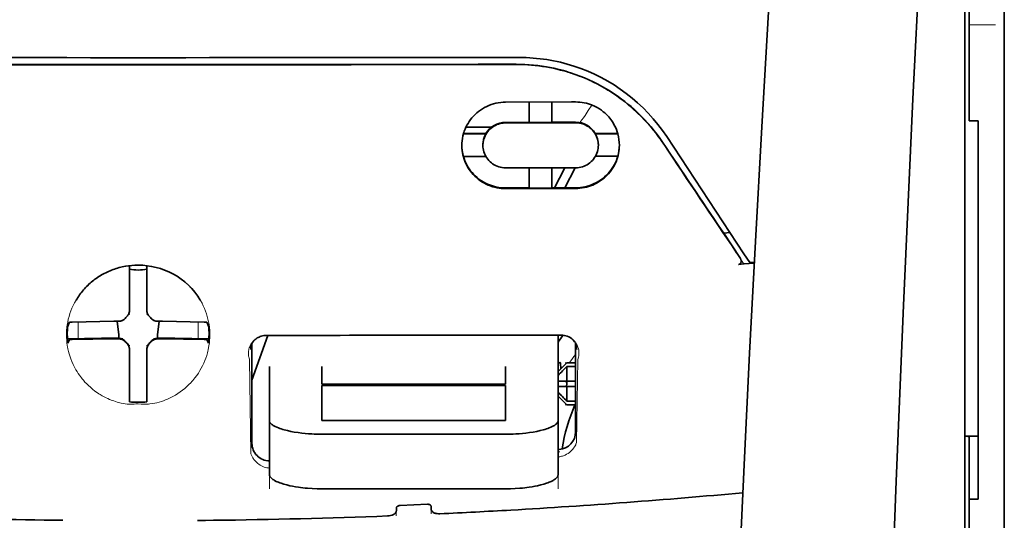
# Model space of a CAD drawing. Units: millimetres. Extents: x -3346 to 12682, y 2678 to 5344.
# Drawn here: x 1852 to 1908, y 4337 to 4366 of the extents above; entities that cross this region are included whole.
import ezdxf

# ---------------------------------------------------------------- set-up
doc = ezdxf.new("R2010")
doc.units = ezdxf.units.MM

msp = doc.modelspace()

# ---------------------------------------------------------------- linework, layer by layer
at = {"color": 5, "lineweight": 35}
for p, q in [((1907.626, 4499.693), (1907.627, 3941.978)), ((1905.394, 4300), (1905.394, 4347.388)), ((1907.627, 4345.77), (1907.627, 4187.39)), ((1907.627, 4345.77), (1907.627, 4187.39)), ((1905.642, 4338.341), (1905.642, 4216.697))]:
    msp.add_line(p, q, dxfattribs=at)
at = {"color": 5, "lineweight": 35, "ltscale": 0.142362}
msp.add_line((1905.642, 4360.053), (1905.642, 4371.355), dxfattribs=at)
at = {"color": 5, "lineweight": 13, "ltscale": 0.142362}
for p, q in [((1907.627, 4360.053), (1907.627, 4371.355)), ((1907.627, 4371.355), (1907.627, 4360.053))]:
    msp.add_line(p, q, dxfattribs=at)
at = {"color": 5, "lineweight": 35, "ltscale": 0.138616}
for p, q in [((1907.627, 4371.325), (1907.627, 4360.321)), ((1907.627, 4360.321), (1907.627, 4371.325))]:
    msp.add_line(p, q, dxfattribs=at)
at = {"color": 5, "lineweight": 13, "ltscale": 0.196584}
msp.add_line((1905.394, 4355.076), (1905.394, 4370.682), dxfattribs=at)
at = {"color": 5, "lineweight": 35, "ltscale": 0.194391}
msp.add_line((1905.394, 4355.236), (1905.394, 4370.669), dxfattribs=at)
at = {"color": 5, "lineweight": 13, "ltscale": 0.01875}
msp.add_line((1907.13, 4365.226), (1905.642, 4365.226), dxfattribs=at)
at = {"color": 5, "lineweight": 35, "ltscale": 0.125}
for q in [(1848.58, 4362.985), (1868.428, 4362.985)]:
    msp.add_line((1858.504, 4362.982), q, dxfattribs=at)
at = {"color": 5, "lineweight": 35, "ltscale": 0.047096}
msp.add_line((1883.083, 4360.86), (1879.344, 4360.854), dxfattribs=at)
at = {"color": 5, "lineweight": 35, "ltscale": 0.014663}
msp.add_line((1880.684, 4360.855), (1880.684, 4359.691), dxfattribs=at)
at = {"color": 5, "lineweight": 35, "ltscale": 0.014662}
msp.add_line((1881.974, 4360.857), (1881.974, 4359.693), dxfattribs=at)
at = {"color": 5, "lineweight": 35, "ltscale": 0.002905}
msp.add_line((1883.313, 4360.86), (1883.083, 4360.86), dxfattribs=at)
at = {"color": 5, "lineweight": 35, "ltscale": 0.097135}
msp.add_line((1907.627, 4360.321), (1907.627, 4352.609), dxfattribs=at)
msp.add_line((1907.627, 4360.321), (1907.627, 4352.609), dxfattribs=at)
at = {"color": 5, "lineweight": 35, "ltscale": 0.016875}
for p, q in [((1880.684, 4359.708), (1879.344, 4359.706)), ((1880.684, 4355.991), (1879.344, 4355.989))]:
    msp.add_line(p, q, dxfattribs=at)
at = {"color": 5, "lineweight": 35, "ltscale": 0.046268}
msp.add_line((1883.017, 4359.679), (1879.344, 4359.673), dxfattribs=at)
at = {"color": 5, "lineweight": 35, "ltscale": 0.01625}
for p, q in [((1881.974, 4359.693), (1880.684, 4359.691)), ((1881.974, 4355.973), (1880.684, 4355.971))]:
    msp.add_line(p, q, dxfattribs=at)
at = {"color": 5, "lineweight": 35, "ltscale": 0.010829}
msp.add_line((1882.833, 4359.711), (1881.974, 4359.71), dxfattribs=at)
at = {"color": 5, "lineweight": 35, "ltscale": 0.006046}
msp.add_line((1883.313, 4359.712), (1882.833, 4359.711), dxfattribs=at)
at = {"color": 5, "lineweight": 35, "ltscale": 0.003732}
msp.add_line((1883.313, 4359.68), (1883.017, 4359.679), dxfattribs=at)
at = {"color": 5, "lineweight": 35, "ltscale": 0.00322}
msp.add_line((1905.642, 4360.053), (1905.642, 4359.798), dxfattribs=at)
at = {"color": 5, "lineweight": 35, "ltscale": 0.00625}
for p, q in [((1906.138, 4359.798), (1905.642, 4359.798)), ((1882.817, 4346.073), (1883.313, 4346.073)), ((1883.313, 4345.863), (1882.817, 4345.863)), ((1883.313, 4343.901), (1882.817, 4343.901)), ((1882.817, 4343.691), (1883.313, 4343.691)), ((1906.138, 4338.341), (1905.642, 4338.341))]:
    msp.add_line(p, q, dxfattribs=at)
at = {"color": 5, "lineweight": 35, "ltscale": 0.093916}
msp.add_line((1906.138, 4359.798), (1906.138, 4352.342), dxfattribs=at)
at = {"color": 5, "lineweight": 13, "ltscale": 0.097136}
msp.add_line((1907.627, 4360.053), (1907.627, 4352.342), dxfattribs=at)
msp.add_line((1907.627, 4360.053), (1907.627, 4352.342), dxfattribs=at)
at = {"color": 5, "lineweight": 35, "ltscale": 0.018211}
msp.add_line((1878.538, 4359.425), (1877.092, 4359.425), dxfattribs=at)
at = {"color": 5, "lineweight": 13, "ltscale": 0.018211}
msp.add_line((1878.538, 4359.425), (1877.092, 4359.425), dxfattribs=at)
at = {"color": 5, "lineweight": 35, "ltscale": 0.016103}
for p, q in [((1885.709, 4359.079), (1884.431, 4359.076)), ((1885.709, 4359.062), (1884.431, 4359.06))]:
    msp.add_line(p, q, dxfattribs=at)
at = {"color": 5, "lineweight": 35, "ltscale": 0.016102}
for p, q in [((1876.948, 4359.065), (1878.227, 4359.066)), ((1876.948, 4359.048), (1878.227, 4359.05)), ((1876.948, 4357.774), (1878.227, 4357.775))]:
    msp.add_line(p, q, dxfattribs=at)
at = {"color": 5, "lineweight": 35, "ltscale": 0.000209}
for p, q in [((1878.227, 4359.066), (1878.227, 4359.05)), ((1884.431, 4359.076), (1884.431, 4359.06))]:
    msp.add_line(p, q, dxfattribs=at)
at = {"color": 5, "lineweight": 35, "ltscale": 0.100263}
msp.add_line((1892.861, 4352.252), (1888.478, 4358.896), dxfattribs=at)
at = {"color": 5, "lineweight": 35, "ltscale": 0.000211}
for p, q in [((1878.054, 4358.412), (1878.054, 4358.395)), ((1884.603, 4358.422), (1884.603, 4358.406))]:
    msp.add_line(p, q, dxfattribs=at)
at = {"color": 5, "lineweight": 35, "ltscale": 0.015978}
msp.add_line((1885.709, 4357.788), (1884.441, 4357.785), dxfattribs=at)
at = {"color": 5, "lineweight": 35, "ltscale": 0.043994}
msp.add_line((1882.837, 4357.129), (1879.344, 4357.123), dxfattribs=at)
at = {"color": 5, "lineweight": 35, "ltscale": 0.014532}
for p, q in [((1880.684, 4357.124), (1880.684, 4355.971)), ((1881.974, 4357.127), (1881.974, 4355.973))]:
    msp.add_line(p, q, dxfattribs=at)
at = {"color": 5, "lineweight": 35, "ltscale": 0.008327}
msp.add_line((1882.396, 4356.543), (1882.702, 4357.128), dxfattribs=at)
at = {"color": 5, "lineweight": 35, "ltscale": 0.016121}
msp.add_line((1883.287, 4357.129), (1882.696, 4355.994), dxfattribs=at)
at = {"color": 5, "lineweight": 35, "ltscale": 0.006006}
msp.add_line((1883.313, 4357.129), (1882.837, 4357.129), dxfattribs=at)
at = {"color": 5, "lineweight": 35, "ltscale": 0.007805}
msp.add_line((1882.11, 4355.993), (1882.396, 4356.543), dxfattribs=at)
at = {"color": 5, "lineweight": 35, "ltscale": 0.042672}
msp.add_line((1882.732, 4355.955), (1879.344, 4355.95), dxfattribs=at)
at = {"color": 5, "lineweight": 35, "ltscale": 0.006718}
msp.add_line((1882.507, 4355.994), (1881.974, 4355.993), dxfattribs=at)
at = {"color": 5, "lineweight": 35, "ltscale": 0.010157}
msp.add_line((1883.313, 4355.995), (1882.507, 4355.994), dxfattribs=at)
at = {"color": 5, "lineweight": 35, "ltscale": 0.007328}
msp.add_line((1883.313, 4355.956), (1882.732, 4355.955), dxfattribs=at)
at = {"color": 5, "lineweight": 35, "ltscale": 0.098862}
msp.add_line((1905.394, 4347.388), (1905.394, 4355.236), dxfattribs=at)
at = {"color": 5, "lineweight": 13, "ltscale": 0.096711}
msp.add_line((1905.394, 4347.398), (1905.394, 4355.076), dxfattribs=at)
at = {"color": 5, "lineweight": 35, "ltscale": 0.003112}
msp.add_line((1891.573, 4353.629), (1891.712, 4353.425), dxfattribs=at)
at = {"color": 5, "lineweight": 35, "ltscale": 0.004497}
msp.add_line((1891.712, 4353.425), (1892.068, 4353.454), dxfattribs=at)
at = {"color": 5, "lineweight": 35, "ltscale": 0.021733}
msp.add_line((1891.712, 4353.425), (1892.661, 4351.984), dxfattribs=at)
at = {"color": 5, "lineweight": 35, "ltscale": 0.086145}
for p, q in [((1907.627, 4352.609), (1907.627, 4345.77)), ((1907.627, 4345.77), (1907.627, 4352.609))]:
    msp.add_line(p, q, dxfattribs=at)
at = {"color": 5, "lineweight": 13, "ltscale": 0.009248}
msp.add_line((1892.43, 4352.314), (1892.842, 4351.707), dxfattribs=at)
at = {"color": 5, "lineweight": 35, "ltscale": 0.007451}
msp.add_line((1893.187, 4351.758), (1892.861, 4352.252), dxfattribs=at)
at = {"color": 5, "lineweight": 35, "ltscale": 0.082399}
msp.add_line((1906.138, 4345.8), (1906.138, 4352.342), dxfattribs=at)
at = {"color": 5, "lineweight": 13, "ltscale": 0.082399}
for p, q in [((1907.627, 4352.342), (1907.627, 4345.8)), ((1907.627, 4345.8), (1907.627, 4352.342))]:
    msp.add_line(p, q, dxfattribs=at)
at = {"color": 5, "lineweight": 35, "ltscale": 0.028534}
for p, q in [((1858.008, 4349.314), (1858.008, 4351.579)), ((1859, 4349.314), (1859, 4351.579))]:
    msp.add_line(p, q, dxfattribs=at)
at = {"color": 5, "lineweight": 35, "ltscale": 0.004025}
msp.add_line((1892.865, 4351.675), (1892.546, 4351.648), dxfattribs=at)
at = {"color": 5, "lineweight": 35, "ltscale": 0.007351}
msp.add_line((1892.865, 4351.675), (1893.446, 4351.724), dxfattribs=at)
at = {"color": 5, "lineweight": 35, "ltscale": 0.003311}
msp.add_line((1893.187, 4351.758), (1893.449, 4351.78), dxfattribs=at)
at = {"color": 5, "lineweight": 35, "ltscale": 6.5e-05}
msp.add_line((1854.982, 4349.615), (1854.979, 4349.61), dxfattribs=at)
at = {"color": 5, "lineweight": 35, "ltscale": 0.003456}
for p, q in [((1858.008, 4349.04), (1858.008, 4349.314)), ((1859, 4349.04), (1859, 4349.314))]:
    msp.add_line(p, q, dxfattribs=at)
at = {"color": 5, "lineweight": 13, "ltscale": 0.000351}
for p, q in [((1858.008, 4348.846), (1858.008, 4348.818)), ((1859, 4348.846), (1859, 4348.818)), ((1857.616, 4348.454), (1857.616, 4348.426)), ((1859.392, 4348.454), (1859.392, 4348.426)), ((1857.616, 4347.462), (1857.616, 4347.434)), ((1859.392, 4347.462), (1859.392, 4347.434)), ((1858.008, 4347.071), (1858.008, 4347.043)), ((1859, 4347.071), (1859, 4347.043))]:
    msp.add_line(p, q, dxfattribs=at)
at = {"color": 5, "lineweight": 35, "ltscale": 0.003098}
for p, q in [((1854.618, 4348.378), (1854.508, 4348.158)), ((1862.39, 4348.378), (1862.5, 4348.158))]:
    msp.add_line(p, q, dxfattribs=at)
at = {"color": 5, "lineweight": 35, "ltscale": 0.02964}
for p, q in [((1857.118, 4348.424), (1854.765, 4348.384)), ((1859.89, 4348.424), (1862.243, 4348.384)), ((1857.118, 4347.432), (1854.765, 4347.392)), ((1859.89, 4347.432), (1862.243, 4347.392))]:
    msp.add_line(p, q, dxfattribs=at)
at = {"color": 5, "lineweight": 13, "ltscale": 0.011939}
for p, q in [((1855.097, 4347.437), (1855.097, 4348.384)), ((1861.911, 4347.437), (1861.911, 4348.384))]:
    msp.add_line(p, q, dxfattribs=at)
at = {"color": 5, "lineweight": 35, "ltscale": 0.003486}
for p, q in [((1857.395, 4348.426), (1857.118, 4348.424)), ((1859.614, 4348.426), (1859.89, 4348.424)), ((1857.395, 4347.434), (1857.118, 4347.432)), ((1859.614, 4347.434), (1859.89, 4347.432))]:
    msp.add_line(p, q, dxfattribs=at)
at = {"color": 5, "lineweight": 35, "ltscale": 0.009715}
for p, q in [((1857.317, 4348.426), (1857.412, 4347.661)), ((1859.691, 4348.426), (1859.596, 4347.661))]:
    msp.add_line(p, q, dxfattribs=at)
at = {"color": 5, "lineweight": 35, "ltscale": 0.02439}
for p, q in [((1856.433, 4347.46), (1854.497, 4347.426)), ((1860.576, 4347.46), (1862.512, 4347.426))]:
    msp.add_line(p, q, dxfattribs=at)
at = {"color": 5, "lineweight": 35, "ltscale": 0.002685}
for p, q in [((1854.618, 4347.386), (1854.523, 4347.195)), ((1862.39, 4347.386), (1862.486, 4347.195))]:
    msp.add_line(p, q, dxfattribs=at)
at = {"color": 5, "lineweight": 35, "ltscale": 0.004571}
for p, q in [((1856.795, 4347.462), (1856.433, 4347.46)), ((1860.213, 4347.462), (1860.576, 4347.46))]:
    msp.add_line(p, q, dxfattribs=at)
at = {"color": 5, "lineweight": 13, "ltscale": 0.000449}
for p, q in [((1856.583, 4347.461), (1856.574, 4347.496)), ((1860.434, 4347.496), (1860.425, 4347.462))]:
    msp.add_line(p, q, dxfattribs=at)
at = {"color": 5, "lineweight": 35, "ltscale": 0.007547}
for p, q in [((1856.795, 4347.462), (1857.395, 4347.462)), ((1859.614, 4347.462), (1860.213, 4347.462))]:
    msp.add_line(p, q, dxfattribs=at)
at = {"color": 5, "lineweight": 35, "ltscale": 0.002507}
for p, q in [((1857.412, 4347.661), (1857.412, 4347.462)), ((1859.596, 4347.661), (1859.596, 4347.462))]:
    msp.add_line(p, q, dxfattribs=at)
at = {"color": 5, "lineweight": 35, "ltscale": 0.034046}
msp.add_line((1864.954, 4345.081), (1865.864, 4347.626), dxfattribs=at)
at = {"color": 5, "lineweight": 35, "ltscale": 0.022382}
msp.add_line((1882.321, 4345.868), (1882.321, 4347.645), dxfattribs=at)
at = {"color": 5, "lineweight": 13}
for p, q in [((1905.394, 4300.01), (1905.394, 4347.398)), ((1907.627, 4345.8), (1907.627, 4187.42)), ((1907.627, 4345.8), (1907.627, 4187.42))]:
    msp.add_line(p, q, dxfattribs=at)
at = {"color": 5, "lineweight": 35, "ltscale": 0.000351}
for p, q in [((1858.008, 4346.849), (1858.008, 4346.821)), ((1859, 4346.849), (1859, 4346.821))]:
    msp.add_line(p, q, dxfattribs=at)
at = {"color": 5, "lineweight": 35, "ltscale": 0.003516}
for p, q in [((1858.008, 4346.821), (1858.008, 4346.542)), ((1859, 4346.821), (1859, 4346.542))]:
    msp.add_line(p, q, dxfattribs=at)
at = {"color": 5, "lineweight": 35, "ltscale": 0.071331}
msp.add_line((1864.954, 4347.172), (1864.954, 4341.509), dxfattribs=at)
at = {"color": 5, "lineweight": 35, "ltscale": 0.063321}
msp.add_line((1883.313, 4342.156), (1883.313, 4347.183), dxfattribs=at)
at = {"color": 5, "lineweight": 35, "ltscale": 0.00015}
msp.add_line((1883.378, 4346.831), (1883.378, 4346.819), dxfattribs=at)
at = {"color": 5, "lineweight": 35, "ltscale": 0.030136}
for p, q in [((1858.008, 4346.542), (1858.008, 4344.149)), ((1859, 4346.542), (1859, 4344.149))]:
    msp.add_line(p, q, dxfattribs=at)
at = {"color": 5, "lineweight": 13, "ltscale": 0.067185}
msp.add_line((1864.816, 4346.253), (1864.898, 4340.92), dxfattribs=at)
at = {"color": 5, "lineweight": 13, "ltscale": 0.059205}
msp.add_line((1883.44, 4346.245), (1883.368, 4341.546), dxfattribs=at)
at = {"color": 5, "lineweight": 13, "ltscale": 0.000442}
msp.add_line((1859, 4346.038), (1858.966, 4346.028), dxfattribs=at)
at = {"color": 5, "lineweight": 35, "ltscale": 0.012498}
for p, q in [((1865.947, 4345.868), (1865.947, 4344.876)), ((1868.924, 4345.868), (1868.924, 4344.876)), ((1879.344, 4344.876), (1879.344, 4345.868)), ((1882.321, 4344.876), (1882.321, 4345.868))]:
    msp.add_line(p, q, dxfattribs=at)
at = {"color": 5, "lineweight": 35, "ltscale": 0.007071}
for p, q in [((1882.718, 4345.974), (1882.321, 4345.577)), ((1882.718, 4343.791), (1882.321, 4344.188))]:
    msp.add_line(p, q, dxfattribs=at)
at = {"color": 5, "lineweight": 35, "ltscale": 0.004096}
msp.add_line((1882.458, 4346.058), (1882.478, 4345.734), dxfattribs=at)
at = {"color": 5, "lineweight": 35, "ltscale": 0.001768}
for p, q in [((1882.817, 4346.073), (1882.718, 4345.974)), ((1882.817, 4343.691), (1882.718, 4343.791))]:
    msp.add_line(p, q, dxfattribs=at)
at = {"color": 5, "lineweight": 13, "ltscale": 0.0075}
for p, q in [((1882.718, 4346.073), (1883.313, 4346.073)), ((1882.718, 4345.031), (1883.313, 4345.031)), ((1882.718, 4344.733), (1883.313, 4344.733)), ((1882.718, 4343.691), (1883.313, 4343.691))]:
    msp.add_line(p, q, dxfattribs=at)
at = {"color": 5, "lineweight": 35, "ltscale": 0.010484}
for p, q in [((1882.817, 4345.863), (1882.817, 4345.031)), ((1882.817, 4344.733), (1882.817, 4343.901))]:
    msp.add_line(p, q, dxfattribs=at)
at = {"color": 5, "lineweight": 35, "ltscale": 0.09396}
msp.add_line((1906.138, 4338.341), (1906.138, 4345.8), dxfattribs=at)
at = {"color": 5, "lineweight": 35, "ltscale": 0.026239}
for p, q in [((1865.947, 4344.876), (1865.947, 4342.793)), ((1882.321, 4342.793), (1882.321, 4344.876))]:
    msp.add_line(p, q, dxfattribs=at)
at = {"color": 5, "lineweight": 35, "ltscale": 0.000243}
for p, q in [((1868.924, 4344.876), (1868.924, 4344.857)), ((1879.344, 4344.857), (1879.344, 4344.876))]:
    msp.add_line(p, q, dxfattribs=at)
at = {"color": 5, "lineweight": 35, "ltscale": 0.13125}
for p, q in [((1868.924, 4344.857), (1879.344, 4344.857)), ((1879.344, 4344.78), (1868.924, 4344.78)), ((1868.924, 4342.793), (1879.344, 4342.793)), ((1868.924, 4342.024), (1879.344, 4342.024)), ((1879.344, 4338.928), (1868.924, 4338.928))]:
    msp.add_line(p, q, dxfattribs=at)
at = {"color": 5, "lineweight": 35, "ltscale": 0.025034}
for p, q in [((1868.924, 4344.78), (1868.924, 4342.793)), ((1879.344, 4342.793), (1879.344, 4344.78))]:
    msp.add_line(p, q, dxfattribs=at)
at = {"color": 5, "lineweight": 35, "ltscale": 0.005}
for p, q in [((1882.718, 4345.031), (1882.321, 4345.031)), ((1882.718, 4344.733), (1882.321, 4344.733))]:
    msp.add_line(p, q, dxfattribs=at)
at = {"color": 5, "lineweight": 35, "ltscale": 0.0075}
for p, q in [((1882.718, 4345.031), (1883.313, 4345.031)), ((1882.718, 4344.733), (1883.313, 4344.733))]:
    msp.add_line(p, q, dxfattribs=at)
at = {"color": 5, "lineweight": 35, "ltscale": 0.00125}
msp.add_line((1882.817, 4344.833), (1882.817, 4344.932), dxfattribs=at)
at = {"color": 5, "lineweight": 35, "ltscale": 0.001923}
for p, q in [((1858.008, 4344.149), (1858.008, 4343.997)), ((1859, 4344.149), (1859, 4343.997))]:
    msp.add_line(p, q, dxfattribs=at)
at = {"color": 5, "lineweight": 35, "ltscale": 0.001698}
for p, q in [((1858.008, 4343.997), (1858.008, 4343.862)), ((1859, 4343.997), (1859, 4343.862))]:
    msp.add_line(p, q, dxfattribs=at)
at = {"color": 5, "lineweight": 35, "ltscale": 0.038583}
for p, q in [((1865.947, 4339.73), (1865.947, 4342.793)), ((1882.321, 4339.73), (1882.321, 4342.793))]:
    msp.add_line(p, q, dxfattribs=at)
at = {"color": 5, "lineweight": 13, "ltscale": 0.048713}
for p, q in [((1865.947, 4338.926), (1865.947, 4342.793)), ((1882.321, 4338.926), (1882.321, 4342.793))]:
    msp.add_line(p, q, dxfattribs=at)
at = {"color": 5, "lineweight": 35, "ltscale": 0.009375}
msp.add_line((1905.394, 4341.905), (1906.138, 4341.905), dxfattribs=at)
at = {"color": 5, "lineweight": 35, "ltscale": 0.044815}
msp.add_line((1905.642, 4338.341), (1905.642, 4341.898), dxfattribs=at)
at = {"color": 5, "lineweight": 13, "ltscale": 0.001333}
msp.add_line((1882.424, 4341.024), (1882.321, 4340.999), dxfattribs=at)
at = {"color": 5, "lineweight": 13, "ltscale": 0.001295}
msp.add_line((1882.424, 4341.024), (1882.321, 4341.018), dxfattribs=at)
at = {"color": 5, "lineweight": 13, "ltscale": 0.000137}
msp.add_line((1865.947, 4340.372), (1865.936, 4340.371), dxfattribs=at)
at = {"color": 5, "lineweight": 13, "ltscale": 0.000146}
msp.add_line((1865.936, 4340.371), (1865.947, 4340.369), dxfattribs=at)
at = {"color": 5, "lineweight": 35, "ltscale": 0.002241}
msp.add_line((1873.155, 4337.865), (1873.15, 4337.687), dxfattribs=at)
at = {"color": 5, "lineweight": 35, "ltscale": 0.019668}
msp.add_line((1873.354, 4337.984), (1874.914, 4338.05), dxfattribs=at)
at = {"color": 5, "lineweight": 35, "ltscale": 0.002234}
msp.add_line((1875.118, 4337.77), (1875.112, 4337.947), dxfattribs=at)
at = {"color": 5, "lineweight": 13, "ltscale": 0.003157}
msp.add_line((1873.142, 4337.388), (1873.142, 4337.639), dxfattribs=at)
at = {"color": 5, "lineweight": 13, "ltscale": 0.00265}
msp.add_line((1875.126, 4337.723), (1875.126, 4337.512), dxfattribs=at)
at = {"color": 5, "lineweight": 13}
for points in [[(1897.763, 4417.183), (1896.876, 4405.404), (1896.448, 4399.548), (1895.658, 4388.21), (1894.905, 4376.689), (1894.211, 4365.345), (1893.839, 4358.887), (1893.485, 4352.427), (1893.154, 4346.053), (1892.843, 4339.678), (1892.459, 4331.118), (1892.116, 4322.557), (1891.816, 4313.995), (1891.562, 4305.4), (1891.36, 4296.869), (1891.21, 4288.337), (1891.11, 4279.741), (1891.073, 4274.034), (1891.062, 4268.328), (1891.08, 4262.621), (1891.107, 4258.824), (1891.191, 4251.22), (1891.259, 4246.079)], [(1904.568, 4400.074), (1903.878, 4388.277), (1903.552, 4382.496), (1903.073, 4373.593), (1902.545, 4363.168), (1902.06, 4352.812), (1901.614, 4342.384), (1901.381, 4336.41), (1901.163, 4330.441), (1900.97, 4324.703), (1900.794, 4318.967), (1900.581, 4311.169), (1900.4, 4303.362), (1900.253, 4295.545), (1900.141, 4287.74), (1900.064, 4279.935), (1900.022, 4272.135), (1900.016, 4264.336), (1900.058, 4255.677), (1900.124, 4248.753), (1900.175, 4244.062)], [(1888.31, 4358.447), (1888.172, 4358.651), (1888.105, 4358.749), (1888.003, 4358.893), (1887.925, 4358.999), (1887.845, 4359.105), (1887.718, 4359.266), (1887.583, 4359.429), (1887.405, 4359.635), (1887.22, 4359.837), (1887.029, 4360.035), (1886.83, 4360.23), (1886.727, 4360.326), (1886.624, 4360.42), (1886.482, 4360.545), (1886.338, 4360.667), (1886.192, 4360.787), (1886.012, 4360.927), (1885.829, 4361.063), (1885.643, 4361.195), (1885.454, 4361.323), (1885.263, 4361.446), (1885.142, 4361.52), (1885.021, 4361.593), (1884.897, 4361.664), (1884.773, 4361.734), (1884.523, 4361.867), (1884.312, 4361.973), (1884.106, 4362.07), (1883.97, 4362.13), (1883.834, 4362.188), (1883.65, 4362.262), (1883.523, 4362.31), (1883.246, 4362.414)], [(1883.551, 4359.691), (1883.609, 4359.765), (1883.671, 4359.849), (1883.756, 4359.967), (1883.847, 4360.098), (1884.03, 4360.369), (1884.236, 4360.685)], [(1858.504, 4351.608), (1858.188, 4351.581), (1858.03, 4351.566), (1857.913, 4351.552), (1857.796, 4351.537), (1857.624, 4351.509), (1857.54, 4351.493), (1857.457, 4351.475), (1857.38, 4351.456), (1857.304, 4351.435), (1857.225, 4351.411), (1857.147, 4351.386), (1856.999, 4351.331), (1856.856, 4351.271), (1856.705, 4351.201), (1856.56, 4351.126), (1856.42, 4351.048), (1856.285, 4350.966), (1856.157, 4350.882), (1856.055, 4350.81), (1855.956, 4350.735), (1855.861, 4350.659), (1855.794, 4350.602), (1855.729, 4350.544), (1855.663, 4350.483), (1855.599, 4350.421), (1855.484, 4350.302), (1855.376, 4350.18), (1855.274, 4350.056), (1855.179, 4349.93), (1855.128, 4349.857), (1855.078, 4349.783), (1855.03, 4349.708), (1854.984, 4349.633), (1854.898, 4349.481), (1854.82, 4349.327), (1854.75, 4349.172), (1854.687, 4349.016), (1854.632, 4348.859), (1854.583, 4348.701), (1854.542, 4348.542), (1854.508, 4348.382), (1854.478, 4348.207), (1854.466, 4348.119), (1854.456, 4348.03), (1854.448, 4347.943), (1854.443, 4347.856), (1854.439, 4347.749), (1854.439, 4347.641), (1854.444, 4347.494), (1854.45, 4347.397), (1854.464, 4347.206)], [(1860.573, 4351.058), (1860.721, 4350.963), (1860.795, 4350.915), (1860.904, 4350.842), (1860.983, 4350.786), (1861.061, 4350.729), (1861.157, 4350.652), (1861.249, 4350.573), (1861.337, 4350.491), (1861.401, 4350.429), (1861.462, 4350.367), (1861.576, 4350.244), (1861.683, 4350.119), (1861.782, 4349.993), (1861.875, 4349.864), (1861.962, 4349.734), (1862.043, 4349.601), (1862.124, 4349.455), (1862.197, 4349.307), (1862.264, 4349.159), (1862.324, 4349.009), (1862.377, 4348.857), (1862.423, 4348.705), (1862.463, 4348.553), (1862.497, 4348.4), (1862.525, 4348.241), (1862.546, 4348.077), (1862.562, 4347.911), (1862.567, 4347.828), (1862.57, 4347.746), (1862.57, 4347.666), (1862.569, 4347.586), (1862.564, 4347.459), (1862.558, 4347.375), (1862.545, 4347.206)], [(1864.816, 4346.253), (1864.79, 4346.347), (1864.78, 4346.392), (1864.768, 4346.46), (1864.763, 4346.513), (1864.76, 4346.567), (1864.761, 4346.658), (1864.765, 4346.704), (1864.77, 4346.75), (1864.778, 4346.795), (1864.787, 4346.84), (1864.807, 4346.912), (1864.832, 4346.983), (1864.864, 4347.054), (1864.901, 4347.123), (1864.945, 4347.19), (1864.991, 4347.251), (1865.043, 4347.309), (1865.102, 4347.366), (1865.167, 4347.419), (1865.24, 4347.468), (1865.311, 4347.509), (1865.351, 4347.53), (1865.393, 4347.548), (1865.431, 4347.562), (1865.471, 4347.575), (1865.521, 4347.588), (1865.573, 4347.598), (1865.647, 4347.609), (1865.697, 4347.615), (1865.794, 4347.624)], [(1882.482, 4347.643), (1882.577, 4347.633), (1882.625, 4347.627), (1882.697, 4347.616), (1882.748, 4347.606), (1882.796, 4347.593), (1882.84, 4347.579), (1882.882, 4347.563), (1882.924, 4347.543), (1882.964, 4347.523), (1883.037, 4347.478), (1883.11, 4347.427), (1883.176, 4347.372), (1883.234, 4347.314), (1883.286, 4347.253), (1883.331, 4347.19), (1883.377, 4347.114), (1883.416, 4347.036), (1883.447, 4346.956), (1883.472, 4346.875), (1883.489, 4346.794), (1883.5, 4346.712), (1883.504, 4346.631), (1883.502, 4346.548), (1883.494, 4346.464), (1883.479, 4346.383), (1883.467, 4346.337), (1883.44, 4346.245)], [(1854.464, 4347.206), (1854.486, 4347.054), (1854.498, 4346.98), (1854.518, 4346.871), (1854.534, 4346.791), (1854.553, 4346.71), (1854.586, 4346.586), (1854.625, 4346.459), (1854.681, 4346.298), (1854.744, 4346.139), (1854.814, 4345.982), (1854.892, 4345.826), (1854.933, 4345.749), (1854.977, 4345.672), (1855.039, 4345.57), (1855.105, 4345.468), (1855.175, 4345.367), (1855.281, 4345.225), (1855.337, 4345.155), (1855.396, 4345.085), (1855.487, 4344.982), (1855.584, 4344.881), (1855.685, 4344.781), (1855.791, 4344.684), (1855.919, 4344.576), (1856.054, 4344.471), (1856.196, 4344.37), (1856.272, 4344.319), (1856.35, 4344.269), (1856.456, 4344.205), (1856.566, 4344.144), (1856.681, 4344.085), (1856.778, 4344.04), (1856.88, 4343.997), (1857.024, 4343.943), (1857.121, 4343.908), (1857.311, 4343.843)], [(1862.545, 4347.206), (1862.517, 4347.03), (1862.502, 4346.944), (1862.478, 4346.817), (1862.457, 4346.723), (1862.434, 4346.629), (1862.392, 4346.485), (1862.343, 4346.339), (1862.287, 4346.194), (1862.226, 4346.052), (1862.159, 4345.91), (1862.086, 4345.77), (1862.006, 4345.631), (1861.919, 4345.492), (1861.822, 4345.352), (1861.717, 4345.213), (1861.605, 4345.077), (1861.546, 4345.01), (1861.484, 4344.943), (1861.378, 4344.834), (1861.265, 4344.727), (1861.146, 4344.623), (1861.021, 4344.522), (1860.89, 4344.424), (1860.753, 4344.33), (1860.615, 4344.243), (1860.472, 4344.162), (1860.322, 4344.084), (1860.166, 4344.012), (1860.053, 4343.964), (1859.937, 4343.919), (1859.818, 4343.879), (1859.695, 4343.842), (1859.569, 4343.809), (1859.441, 4343.781), (1859.299, 4343.756), (1859.156, 4343.738), (1859.082, 4343.732), (1859.007, 4343.727), (1858.936, 4343.725), (1858.866, 4343.725), (1858.745, 4343.73), (1858.665, 4343.736), (1858.504, 4343.752)], [(1857.311, 4343.843), (1857.459, 4343.804), (1857.531, 4343.788), (1857.648, 4343.766), (1857.767, 4343.747), (1857.888, 4343.734), (1858.011, 4343.726), (1858.134, 4343.725), (1858.215, 4343.728), (1858.271, 4343.732), (1858.38, 4343.743), (1858.442, 4343.749), (1858.504, 4343.752)], [(1882.321, 4340.739), (1882.372, 4340.743), (1882.423, 4340.749), (1882.473, 4340.759), (1882.521, 4340.77), (1882.573, 4340.786), (1882.623, 4340.803), (1882.671, 4340.822), (1882.718, 4340.843), (1882.805, 4340.888), (1882.887, 4340.938), (1882.962, 4340.993), (1883.031, 4341.05), (1883.094, 4341.11), (1883.15, 4341.171), (1883.2, 4341.234), (1883.246, 4341.299), (1883.286, 4341.366), (1883.317, 4341.425), (1883.335, 4341.465), (1883.368, 4341.546)], [(1865.947, 4340.1), (1865.877, 4340.108), (1865.808, 4340.121), (1865.743, 4340.137), (1865.657, 4340.164), (1865.576, 4340.197), (1865.5, 4340.233), (1865.428, 4340.274), (1865.355, 4340.321), (1865.287, 4340.372), (1865.225, 4340.425), (1865.169, 4340.48), (1865.134, 4340.517), (1865.101, 4340.556), (1865.07, 4340.596), (1865.04, 4340.636), (1865.009, 4340.684), (1864.982, 4340.73), (1864.95, 4340.791), (1864.932, 4340.833), (1864.898, 4340.92)]]:
    msp.add_lwpolyline(points, dxfattribs=at)
at = {"color": 5, "lineweight": 35}
for points in [[(1897.763, 4417.193), (1897.113, 4408.654), (1896.488, 4400.116), (1895.889, 4391.596), (1895.316, 4383.067), (1894.768, 4374.518), (1894.247, 4365.965), (1893.87, 4359.455), (1893.512, 4352.942), (1893.182, 4346.612), (1892.871, 4340.282), (1892.484, 4331.715), (1892.137, 4323.147), (1891.835, 4314.579), (1891.579, 4306.01), (1891.372, 4297.441), (1891.217, 4288.881), (1891.115, 4280.325), (1891.068, 4271.772), (1891.076, 4263.22), (1891.14, 4254.672), (1891.259, 4246.124)], [(1904.568, 4400.103), (1903.882, 4388.384), (1903.234, 4376.663), (1902.827, 4368.849), (1902.44, 4361.033), (1901.904, 4349.316), (1901.493, 4339.364), (1901.265, 4333.325), (1901.067, 4327.66), (1900.884, 4321.991), (1900.659, 4314.195), (1900.466, 4306.402), (1900.306, 4298.618), (1900.181, 4290.835), (1900.073, 4281.118), (1900.02, 4271.402), (1900.024, 4261.682), (1900.085, 4251.958), (1900.174, 4244.185)], [(1836.887, 4363.381), (1838.238, 4363.38), (1839.589, 4363.379), (1840.94, 4363.379), (1842.291, 4363.378), (1843.642, 4363.377), (1844.994, 4363.376), (1846.345, 4363.376), (1847.696, 4363.375), (1849.047, 4363.375), (1850.398, 4363.374), (1851.749, 4363.374), (1853.1, 4363.374), (1854.451, 4363.374), (1855.802, 4363.373), (1857.153, 4363.373), (1858.504, 4363.373)], [(1858.504, 4363.373), (1859.855, 4363.373), (1861.206, 4363.373), (1862.557, 4363.374), (1863.908, 4363.374), (1865.259, 4363.374), (1866.61, 4363.374), (1867.961, 4363.375), (1869.312, 4363.375), (1870.663, 4363.376), (1872.015, 4363.376), (1873.366, 4363.377), (1874.717, 4363.378), (1876.068, 4363.379), (1877.419, 4363.379), (1878.77, 4363.38), (1880.121, 4363.381)], [(1879.95, 4362.998), (1880.195, 4362.995), (1880.44, 4362.986), (1880.684, 4362.972), (1880.928, 4362.951), (1881.171, 4362.925), (1881.412, 4362.892), (1881.653, 4362.854), (1881.862, 4362.816), (1882.071, 4362.773), (1882.278, 4362.726), (1882.483, 4362.675), (1882.619, 4362.639), (1882.755, 4362.6), (1882.89, 4362.56), (1883.024, 4362.518), (1883.29, 4362.428), (1883.553, 4362.331), (1883.812, 4362.227), (1884.067, 4362.116), (1884.318, 4361.999), (1884.565, 4361.875), (1884.808, 4361.745), (1885.046, 4361.608), (1885.279, 4361.466), (1885.507, 4361.318), (1885.73, 4361.165), (1885.918, 4361.028), (1886.102, 4360.888), (1886.282, 4360.744), (1886.458, 4360.597), (1886.629, 4360.446), (1886.734, 4360.351), (1886.837, 4360.254), (1886.938, 4360.156), (1887.038, 4360.057), (1887.231, 4359.857), (1887.418, 4359.652), (1887.597, 4359.445), (1887.768, 4359.234), (1887.933, 4359.021), (1888.089, 4358.805), (1888.239, 4358.588)], [(1876.863, 4358.394), (1876.867, 4358.528), (1876.878, 4358.663), (1876.897, 4358.798), (1876.923, 4358.932), (1876.958, 4359.066), (1876.978, 4359.133), (1877, 4359.199), (1877.044, 4359.314), (1877.093, 4359.427), (1877.149, 4359.538), (1877.211, 4359.648), (1877.278, 4359.754), (1877.352, 4359.858), (1877.431, 4359.958), (1877.516, 4360.055), (1877.609, 4360.15), (1877.708, 4360.241), (1877.811, 4360.326), (1877.92, 4360.406), (1878.034, 4360.481), (1878.152, 4360.549), (1878.274, 4360.611), (1878.399, 4360.667), (1878.528, 4360.716), (1878.659, 4360.757), (1878.793, 4360.791), (1878.928, 4360.818), (1879.066, 4360.838), (1879.205, 4360.85), (1879.344, 4360.854)], [(1883.313, 4360.86), (1883.437, 4360.857), (1883.56, 4360.848), (1883.683, 4360.833), (1883.804, 4360.812), (1883.923, 4360.785), (1884.041, 4360.753), (1884.157, 4360.715), (1884.223, 4360.69), (1884.288, 4360.664), (1884.353, 4360.636), (1884.416, 4360.605), (1884.54, 4360.54), (1884.659, 4360.469), (1884.774, 4360.391), (1884.883, 4360.308), (1884.966, 4360.238), (1885.045, 4360.165), (1885.12, 4360.089), (1885.192, 4360.011), (1885.252, 4359.939), (1885.31, 4359.865), (1885.364, 4359.789), (1885.403, 4359.731), (1885.44, 4359.672), (1885.508, 4359.552), (1885.569, 4359.429), (1885.623, 4359.303), (1885.67, 4359.175), (1885.709, 4359.046)], [(1878.054, 4358.395), (1878.057, 4358.486), (1878.067, 4358.578), (1878.084, 4358.669), (1878.107, 4358.759), (1878.138, 4358.848), (1878.175, 4358.936), (1878.219, 4359.021), (1878.27, 4359.103), (1878.328, 4359.182), (1878.392, 4359.257), (1878.457, 4359.322), (1878.527, 4359.383), (1878.601, 4359.44), (1878.68, 4359.491), (1878.764, 4359.536), (1878.85, 4359.576), (1878.94, 4359.609), (1879.032, 4359.635), (1879.126, 4359.655), (1879.198, 4359.665), (1879.271, 4359.671), (1879.344, 4359.673)], [(1884.603, 4358.406), (1884.6, 4358.499), (1884.59, 4358.592), (1884.572, 4358.684), (1884.548, 4358.774), (1884.517, 4358.864), (1884.48, 4358.951), (1884.435, 4359.036), (1884.384, 4359.117), (1884.326, 4359.195), (1884.262, 4359.27), (1884.198, 4359.333), (1884.129, 4359.393), (1884.056, 4359.448), (1883.978, 4359.498), (1883.896, 4359.543), (1883.81, 4359.582), (1883.721, 4359.615), (1883.629, 4359.641), (1883.535, 4359.661), (1883.462, 4359.672), (1883.388, 4359.678), (1883.313, 4359.68)], [(1879.344, 4355.95), (1879.221, 4355.953), (1879.099, 4355.961), (1878.977, 4355.976), (1878.858, 4355.996), (1878.74, 4356.022), (1878.625, 4356.053), (1878.557, 4356.074), (1878.491, 4356.097), (1878.424, 4356.122), (1878.359, 4356.149), (1878.233, 4356.207), (1878.111, 4356.271), (1877.998, 4356.338), (1877.89, 4356.411), (1877.787, 4356.488), (1877.689, 4356.57), (1877.596, 4356.657), (1877.508, 4356.747), (1877.426, 4356.841), (1877.348, 4356.939), (1877.277, 4357.04), (1877.207, 4357.15), (1877.143, 4357.263), (1877.085, 4357.38), (1877.034, 4357.499), (1876.989, 4357.621), (1876.951, 4357.746), (1876.92, 4357.872), (1876.895, 4358), (1876.877, 4358.13), (1876.867, 4358.261), (1876.863, 4358.394)], [(1879.344, 4357.123), (1879.243, 4357.127), (1879.144, 4357.138), (1879.047, 4357.157), (1878.952, 4357.183), (1878.86, 4357.215), (1878.773, 4357.254), (1878.689, 4357.298), (1878.609, 4357.349), (1878.535, 4357.404), (1878.459, 4357.468), (1878.39, 4357.538), (1878.327, 4357.612), (1878.27, 4357.69), (1878.219, 4357.771), (1878.175, 4357.856), (1878.138, 4357.943), (1878.107, 4358.033), (1878.083, 4358.124), (1878.066, 4358.217), (1878.057, 4358.306), (1878.054, 4358.395)], [(1883.313, 4355.956), (1883.436, 4355.959), (1883.559, 4355.969), (1883.681, 4355.984), (1883.802, 4356.005), (1883.922, 4356.032), (1884.04, 4356.064), (1884.155, 4356.102), (1884.221, 4356.127), (1884.286, 4356.153), (1884.414, 4356.211), (1884.537, 4356.276), (1884.655, 4356.346), (1884.768, 4356.422), (1884.875, 4356.504), (1884.93, 4356.549), (1884.983, 4356.595), (1885.084, 4356.691), (1885.178, 4356.791), (1885.266, 4356.896), (1885.348, 4357.005), (1885.423, 4357.118), (1885.491, 4357.233), (1885.552, 4357.352), (1885.607, 4357.473), (1885.655, 4357.597), (1885.695, 4357.722), (1885.725, 4357.834), (1885.75, 4357.947), (1885.769, 4358.061), (1885.783, 4358.177), (1885.792, 4358.292), (1885.794, 4358.408)], [(1883.313, 4357.129), (1883.412, 4357.133), (1883.51, 4357.145), (1883.606, 4357.163), (1883.701, 4357.189), (1883.793, 4357.221), (1883.882, 4357.261), (1883.966, 4357.306), (1884.047, 4357.357), (1884.123, 4357.412), (1884.162, 4357.445), (1884.199, 4357.479), (1884.27, 4357.55), (1884.334, 4357.625), (1884.391, 4357.705), (1884.442, 4357.788), (1884.486, 4357.873), (1884.523, 4357.961), (1884.553, 4358.051), (1884.575, 4358.139), (1884.591, 4358.227), (1884.6, 4358.316), (1884.603, 4358.406)], [(1879.344, 4355.989), (1879.216, 4355.992), (1879.089, 4356.001), (1878.963, 4356.017), (1878.84, 4356.039), (1878.719, 4356.066), (1878.601, 4356.099), (1878.487, 4356.137), (1878.376, 4356.18), (1878.269, 4356.227), (1878.165, 4356.279), (1878.066, 4356.335), (1878.006, 4356.371), (1877.947, 4356.409), (1877.834, 4356.49), (1877.727, 4356.575), (1877.625, 4356.666), (1877.53, 4356.761), (1877.441, 4356.86), (1877.358, 4356.963), (1877.281, 4357.07), (1877.21, 4357.18), (1877.146, 4357.293), (1877.088, 4357.409), (1877.037, 4357.528), (1876.992, 4357.65), (1876.953, 4357.774)], [(1883.313, 4355.995), (1883.452, 4355.999), (1883.59, 4356.011), (1883.727, 4356.03), (1883.863, 4356.056), (1883.995, 4356.09), (1884.125, 4356.13), (1884.251, 4356.177), (1884.373, 4356.23), (1884.46, 4356.273), (1884.544, 4356.318), (1884.626, 4356.366), (1884.686, 4356.404), (1884.744, 4356.443), (1884.856, 4356.526), (1884.961, 4356.613), (1885.06, 4356.705), (1885.153, 4356.801), (1885.239, 4356.899), (1885.319, 4357.001), (1885.392, 4357.106), (1885.459, 4357.214), (1885.521, 4357.324), (1885.576, 4357.437), (1885.625, 4357.552), (1885.667, 4357.669), (1885.704, 4357.788)], [(1892.661, 4351.984), (1892.673, 4351.963), (1892.684, 4351.942), (1892.693, 4351.919), (1892.699, 4351.896), (1892.704, 4351.873), (1892.706, 4351.85), (1892.706, 4351.827), (1892.704, 4351.803), (1892.7, 4351.782), (1892.693, 4351.76), (1892.684, 4351.74), (1892.673, 4351.721), (1892.66, 4351.705), (1892.645, 4351.69), (1892.629, 4351.677), (1892.611, 4351.667), (1892.593, 4351.658), (1892.573, 4351.652), (1892.546, 4351.648)], [(1858.504, 4351.609), (1858.322, 4351.605), (1858.14, 4351.593), (1857.959, 4351.573), (1857.779, 4351.546), (1857.601, 4351.51), (1857.513, 4351.489), (1857.425, 4351.467), (1857.337, 4351.442), (1857.251, 4351.416), (1857.164, 4351.388), (1857.079, 4351.358), (1856.994, 4351.326), (1856.91, 4351.292), (1856.827, 4351.257), (1856.745, 4351.219), (1856.664, 4351.18), (1856.584, 4351.139), (1856.504, 4351.097), (1856.426, 4351.052), (1856.349, 4351.006), (1856.273, 4350.959), (1856.198, 4350.91), (1856.124, 4350.859), (1856.051, 4350.806), (1855.98, 4350.753), (1855.91, 4350.697), (1855.841, 4350.64), (1855.774, 4350.582), (1855.708, 4350.522), (1855.644, 4350.461), (1855.58, 4350.398), (1855.519, 4350.335), (1855.459, 4350.269), (1855.4, 4350.203), (1855.343, 4350.135), (1855.288, 4350.067), (1855.234, 4349.997), (1855.182, 4349.925), (1855.132, 4349.853), (1855.083, 4349.78), (1855.036, 4349.706), (1854.982, 4349.615)], [(1857.504, 4348.439), (1857.535, 4348.447), (1857.565, 4348.457), (1857.594, 4348.468), (1857.622, 4348.482), (1857.65, 4348.497), (1857.676, 4348.514), (1857.701, 4348.533), (1857.725, 4348.553), (1857.764, 4348.592)], [(1857.842, 4348.67), (1857.802, 4348.632), (1857.764, 4348.592)], [(1857.842, 4348.67), (1857.865, 4348.692), (1857.886, 4348.715), (1857.906, 4348.739), (1857.925, 4348.765), (1857.941, 4348.791), (1857.956, 4348.819), (1857.969, 4348.848), (1857.98, 4348.877), (1857.996, 4348.93)], [(1859.013, 4348.93), (1859.02, 4348.9), (1859.03, 4348.87), (1859.042, 4348.841), (1859.055, 4348.812), (1859.071, 4348.785), (1859.088, 4348.758), (1859.106, 4348.733), (1859.127, 4348.709), (1859.166, 4348.67)], [(1859.244, 4348.592), (1859.206, 4348.632), (1859.166, 4348.67)], [(1859.244, 4348.592), (1859.265, 4348.569), (1859.288, 4348.548), (1859.313, 4348.528), (1859.338, 4348.51), (1859.365, 4348.493), (1859.393, 4348.478), (1859.421, 4348.465), (1859.451, 4348.454), (1859.504, 4348.439)], [(1857.764, 4347.297), (1857.743, 4347.319), (1857.72, 4347.341), (1857.695, 4347.361), (1857.67, 4347.379), (1857.643, 4347.395), (1857.615, 4347.41), (1857.587, 4347.423), (1857.557, 4347.435), (1857.527, 4347.444), (1857.497, 4347.451), (1857.466, 4347.457), (1857.435, 4347.46), (1857.395, 4347.462)], [(1857.764, 4347.269), (1857.743, 4347.292), (1857.72, 4347.313), (1857.695, 4347.333), (1857.67, 4347.351), (1857.643, 4347.368), (1857.615, 4347.383), (1857.587, 4347.396), (1857.557, 4347.407), (1857.504, 4347.422)], [(1859.614, 4347.462), (1859.582, 4347.461), (1859.551, 4347.458), (1859.52, 4347.453), (1859.489, 4347.446), (1859.459, 4347.437), (1859.43, 4347.427), (1859.401, 4347.414), (1859.373, 4347.4), (1859.346, 4347.384), (1859.32, 4347.366), (1859.295, 4347.347), (1859.272, 4347.326), (1859.244, 4347.297)], [(1859.504, 4347.422), (1859.473, 4347.414), (1859.443, 4347.404), (1859.414, 4347.393), (1859.386, 4347.379), (1859.358, 4347.364), (1859.332, 4347.347), (1859.307, 4347.328), (1859.283, 4347.308), (1859.244, 4347.269)], [(1864.913, 4347.101), (1864.948, 4347.164), (1864.989, 4347.226), (1865.041, 4347.292), (1865.071, 4347.324), (1865.103, 4347.356), (1865.138, 4347.388), (1865.176, 4347.419), (1865.217, 4347.449), (1865.262, 4347.479), (1865.311, 4347.507), (1865.365, 4347.534), (1865.423, 4347.558), (1865.487, 4347.58), (1865.557, 4347.599), (1865.631, 4347.614), (1865.709, 4347.623), (1865.79, 4347.626)], [(1883.343, 4347.123), (1883.302, 4347.197), (1883.253, 4347.267), (1883.199, 4347.333), (1883.138, 4347.394), (1883.071, 4347.449), (1882.999, 4347.498), (1882.922, 4347.54), (1882.841, 4347.576), (1882.757, 4347.605), (1882.67, 4347.626), (1882.581, 4347.639), (1882.491, 4347.645), (1882.47, 4347.645)], [(1857.764, 4347.297), (1857.802, 4347.257), (1857.842, 4347.219)], [(1857.764, 4347.269), (1857.802, 4347.229), (1857.842, 4347.191)], [(1858.008, 4346.849), (1858.007, 4346.88), (1858.004, 4346.911), (1857.999, 4346.942), (1857.992, 4346.973), (1857.983, 4347.003), (1857.972, 4347.033), (1857.96, 4347.062), (1857.946, 4347.09), (1857.929, 4347.116), (1857.912, 4347.142), (1857.892, 4347.167), (1857.871, 4347.191), (1857.842, 4347.219)], [(1857.996, 4346.931), (1857.988, 4346.961), (1857.978, 4346.991), (1857.966, 4347.02), (1857.953, 4347.049), (1857.937, 4347.076), (1857.92, 4347.103), (1857.902, 4347.128), (1857.881, 4347.152), (1857.842, 4347.191)], [(1859.166, 4347.219), (1859.143, 4347.197), (1859.122, 4347.174), (1859.102, 4347.15), (1859.083, 4347.124), (1859.067, 4347.097), (1859.052, 4347.07), (1859.039, 4347.041), (1859.028, 4347.012), (1859.018, 4346.982), (1859.011, 4346.951), (1859.005, 4346.92), (1859.002, 4346.889), (1859, 4346.849)], [(1859.166, 4347.191), (1859.143, 4347.169), (1859.122, 4347.146), (1859.102, 4347.122), (1859.083, 4347.096), (1859.067, 4347.07), (1859.052, 4347.042), (1859.039, 4347.013), (1859.028, 4346.984), (1859.013, 4346.931)], [(1859.166, 4347.219), (1859.206, 4347.257), (1859.244, 4347.297)], [(1859.166, 4347.191), (1859.206, 4347.229), (1859.244, 4347.269)], [(1882.436, 4346.086), (1882.422, 4346.083), (1882.406, 4346.076), (1882.388, 4346.065), (1882.367, 4346.05), (1882.321, 4346.008)], [(1868.924, 4342.024), (1868.779, 4342.025), (1868.633, 4342.028), (1868.49, 4342.033), (1868.347, 4342.04), (1868.157, 4342.052), (1867.969, 4342.068), (1867.785, 4342.087), (1867.569, 4342.114), (1867.36, 4342.147), (1867.16, 4342.184), (1866.969, 4342.225), (1866.789, 4342.271), (1866.7, 4342.296), (1866.614, 4342.322), (1866.535, 4342.349), (1866.46, 4342.377), (1866.366, 4342.416), (1866.279, 4342.456), (1866.201, 4342.497), (1866.159, 4342.522), (1866.121, 4342.548), (1866.09, 4342.571), (1866.062, 4342.594), (1866.027, 4342.627), (1865.998, 4342.661), (1865.975, 4342.694), (1865.96, 4342.727), (1865.95, 4342.76), (1865.947, 4342.793)], [(1879.344, 4342.024), (1879.489, 4342.025), (1879.634, 4342.028), (1879.778, 4342.033), (1879.921, 4342.04), (1880.111, 4342.052), (1880.298, 4342.068), (1880.483, 4342.087), (1880.698, 4342.114), (1880.907, 4342.147), (1881.108, 4342.184), (1881.299, 4342.225), (1881.479, 4342.271), (1881.568, 4342.296), (1881.654, 4342.322), (1881.732, 4342.349), (1881.807, 4342.377), (1881.902, 4342.416), (1881.989, 4342.456), (1882.067, 4342.497), (1882.108, 4342.522), (1882.147, 4342.548), (1882.178, 4342.571), (1882.206, 4342.594), (1882.241, 4342.627), (1882.27, 4342.661), (1882.292, 4342.694), (1882.308, 4342.727), (1882.318, 4342.76), (1882.321, 4342.793)], [(1882.321, 4341.162), (1882.351, 4341.164), (1882.381, 4341.165)], [(1865.947, 4339.73), (1865.949, 4339.702), (1865.955, 4339.674), (1865.966, 4339.646), (1865.976, 4339.626), (1865.989, 4339.605), (1866.021, 4339.563), (1866.057, 4339.527), (1866.1, 4339.49), (1866.149, 4339.455), (1866.19, 4339.428), (1866.235, 4339.402), (1866.333, 4339.351), (1866.393, 4339.324), (1866.457, 4339.297), (1866.529, 4339.269), (1866.605, 4339.243), (1866.761, 4339.193), (1866.929, 4339.147), (1867.108, 4339.105), (1867.263, 4339.074), (1867.424, 4339.045), (1867.59, 4339.019), (1867.715, 4339.002), (1867.842, 4338.987), (1867.975, 4338.973), (1868.11, 4338.961), (1868.378, 4338.943), (1868.65, 4338.932), (1868.924, 4338.928)], [(1882.321, 4339.73), (1882.319, 4339.702), (1882.313, 4339.674), (1882.302, 4339.646), (1882.292, 4339.626), (1882.279, 4339.605), (1882.247, 4339.563), (1882.211, 4339.527), (1882.168, 4339.49), (1882.119, 4339.455), (1882.078, 4339.428), (1882.033, 4339.402), (1881.935, 4339.351), (1881.874, 4339.324), (1881.81, 4339.297), (1881.739, 4339.269), (1881.663, 4339.243), (1881.507, 4339.193), (1881.339, 4339.147), (1881.16, 4339.105), (1881.005, 4339.074), (1880.844, 4339.045), (1880.678, 4339.019), (1880.553, 4339.002), (1880.426, 4338.987), (1880.293, 4338.973), (1880.158, 4338.961), (1879.89, 4338.943), (1879.618, 4338.932), (1879.344, 4338.928)], [(1873.354, 4337.984), (1873.307, 4337.979), (1873.262, 4337.968), (1873.223, 4337.951), (1873.206, 4337.941), (1873.191, 4337.929), (1873.172, 4337.909), (1873.16, 4337.887), (1873.155, 4337.865)], [(1874.914, 4338.05), (1874.956, 4338.049), (1874.997, 4338.043), (1875.034, 4338.032), (1875.064, 4338.018), (1875.087, 4338), (1875.103, 4337.979), (1875.11, 4337.963), (1875.112, 4337.947)], [(1873.15, 4337.687), (1873.145, 4337.653), (1873.134, 4337.619), (1873.115, 4337.586), (1873.09, 4337.554), (1873.059, 4337.524), (1873.026, 4337.499), (1872.99, 4337.476), (1872.949, 4337.455), (1872.917, 4337.442), (1872.883, 4337.429), (1872.811, 4337.409), (1872.735, 4337.395), (1872.654, 4337.388)], [(1875.118, 4337.77), (1875.122, 4337.736), (1875.134, 4337.703), (1875.152, 4337.672), (1875.178, 4337.642), (1875.209, 4337.615), (1875.241, 4337.593), (1875.278, 4337.573), (1875.318, 4337.556), (1875.351, 4337.544), (1875.384, 4337.535), (1875.456, 4337.521), (1875.53, 4337.513), (1875.572, 4337.512), (1875.614, 4337.513)], [(1861.872, 4337.133), (1862.327, 4337.138), (1862.781, 4337.143)]]:
    msp.add_lwpolyline(points, dxfattribs=at)
for centre, radius, start, end in [((1858.602, 18668.521), 14305.538, 270.0393458, 270.0854908), ((1880.129, 4353.347), 10.035, 72.1401, 90.047), ((1880.151, 4353.397), 9.979, 33.4387, 72.1715), ((1879.343, 4358.41), 1.295, 89.9696, 149.5493), ((1883.319, 4358.421), 1.291, 30.5143, 90.2523), ((1879.319, 4358.411), 1.265, 149.698, 179.9686), ((1883.341, 4358.422), 1.262, 0.0189, 30.3384), ((1883.367, 4358.408), 2.427, 0.0064, 15.2374), ((2532.459, 4788.033), 774.236, 213.687915, 214.130129), ((1879.281, 4358.41), 2.418, 180.0037, 195.2669), ((1883.374, 4358.425), 2.42, 344.7419, 359.7971), ((1858.504, 4353.814), 2.481, 258.4623, 281.5362), ((1858.508, 4347.461), 4.148, 61.7499, 90.0537), ((1858.595, 4347.611), 3.974, 30.3059, 61.8376), ((1857.512, 4349.04), 0.495, 347.1949, 359.9892), ((1859.496, 4349.04), 0.495, 180.0109, 192.8053), ((1858.272, 4347.734), 3.788, 173.5728, 180.8698), ((1854.741, 4346.898), 1.485, 89.0822, 94.7418), ((1857.393, 4348.93), 0.503, 270.1681, 282.7835), ((1859.615, 4348.93), 0.503, 257.2166, 269.832), ((1862.267, 4346.898), 1.485, 85.2583, 90.9179), ((1858.736, 4347.734), 3.788, 359.1303, 6.4273), ((1858.273, 4347.734), 3.789, 180.8713, 188.1795), ((1854.741, 4345.906), 1.485, 89.0822, 94.7418), ((1857.396, 4346.945), 0.489, 77.1993, 90.1682), ((1859.612, 4346.945), 0.489, 89.8319, 102.8008), ((1862.267, 4345.906), 1.485, 85.2583, 90.9179), ((1858.735, 4347.734), 3.789, 351.8207, 359.1288), ((1858.616, 17768.585), 13420.96, 270.0306298, 270.1018278), ((1892.317, 4340.549), 12.028, 143.891, 146.2059), ((1857.511, 4346.821), 0.497, 359.9893, 12.7867), ((1859.497, 4346.821), 0.497, 167.2134, 180.0108), ((1865.882, 4346.819), 0.992, 158.7622, 179.2387), ((1882.386, 4346.819), 0.992, 0.683, 22.5039), ((1913.215, 4315.646), 42.862, 135.1699, 136.119), ((1882.434, 4346.063), 0.0236, 349.4401, 85.6687), ((1882.718, 4344.932), 0.0993, 0.0166, 89.9886), ((1882.718, 4344.833), 0.0993, 270.0115, 359.9835), ((1913.215, 4374.119), 42.862, 223.8811, 224.8302), ((1858.504, 4347.971), 4.139, 263.1157, 270.0007), ((1858.504, 4347.971), 4.139, 269.9994, 276.8844), ((1892.701, 4339.626), 10.268, 156.6749, 171.2308), ((1882.321, 4342.156), 0.992, 273.4424, 359.9963), ((1905.468, 4338.929), 2.975, 86.6458, 91.4261), ((1865.947, 4341.509), 0.992, 180.0041, 270.0077), ((1858.115, 4714.266), 377.159, 273.27172, 275.27617), ((1858.517, 4707.994), 370.876, 266.73107, 269.33726), ((1858.501, 4707.598), 370.48, 270.66199, 272.18935), ((1858.43, 4709.262), 372.146, 272.64662, 273.26727)]:
    msp.add_arc(centre, radius, start, end, dxfattribs=at)
at = {"color": 5, "lineweight": 13}
for centre, radius, start, end in [((1858.453, 18837.485), 14474.533, 269.9151998, 270.0001948), ((1858.524, 18837.492), 14474.54, 269.9999218, 270.0848888), ((1879.966, 4352.989), 9.979, 70.8158, 89.957), ((2652.031, 4866.81), 917.443, 213.649297, 214.110676), ((1858.509, 4347.456), 4.151, 60.1891, 90.0675), ((1858.619, 17772.649), 13425.027, 270.0306298, 270.1018558), ((1882.39, 4346.831), 0.983, 359.8161, 21.7296), ((1892.772, 4338.951), 12.13, 141.2432, 144.0469)]:
    msp.add_arc(centre, radius, start, end, dxfattribs=at)

doc.saveas('drawing.dxf')
